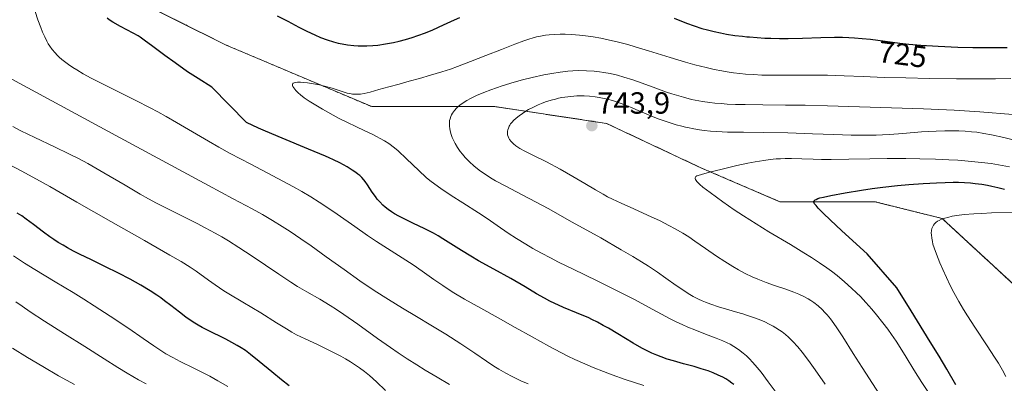
# Model space of a CAD drawing. Units: metres. Extents: x 638644 to 642125, y 4704366 to 4706734.
# Drawn here: x 639116 to 639438, y 4706417 to 4706536 of the extents above; entities that cross this region are included whole.
import ezdxf
from ezdxf.enums import TextEntityAlignment as Align

# ---------------------------------------------------------------- set-up
doc = ezdxf.new("R2010")
doc.units = ezdxf.units.M
doc.header["$MEASUREMENT"] = 0
doc.linetypes.add('TRAZOS', pattern=[0.75, 0.5, -0.25])
for name, color, linetype, lineweight in [('Arbolado forestal', 92, 'TRAZOS', 0), ('Arbolado forestal CxS', 92, 'Continuous', 0), ('Carátula', 7, 'Continuous', 5), ('Curva de nivel maestra', 36, 'Continuous', 30), ('Curva de nivel normal', 36, 'Continuous', 0), ('Punto de cota en terreno', 7, 'Continuous', 0), ('Rótulo de curva de nivel directora', 19, 'Continuous', 0), ('Rótulo de punto de cota en terreno', 19, 'Continuous', 0)]:
    doc.layers.add(name, color=color, linetype=linetype, lineweight=lineweight)
doc.styles.add('Arial', font='txt', dxfattribs={"height": 0.2})

# ---------------------------------------------------------------- blocks, each defined once
blk = doc.blocks.new('*U151')
at = {"layer": 'Arbolado forestal CxS', "color": 92, "linetype": 'Continuous', "lineweight": 0}
blk.add_polyline3d([(639441.88, 4706449.48, 760.15), (639418.1, 4706471.43, 755.24), (639396.14, 4706476.92, 751.49), (639365.04, 4706476.92, 748.48), (639339.43, 4706487.9, 744.49), (639308.32, 4706502.54, 743.7), (639271.73, 4706508.03, 738.34), (639231.48, 4706508.03, 731), (639183.91, 4706528.15, 728.16), (639150.98, 4706544.62, 724.89), (639114.39, 4706570.23, 714.88), (639068.65, 4706601.34, 701.52), (639068.65, 4706601.34, 701.52), (639046.7, 4706606.83, 694.19), (639026.57, 4706599.51, 686.25), (639021.08, 4706573.89, 683.37), (639021.08, 4706546.45, 680.98), (639022.91, 4706524.5, 679.79), (639010.1, 4706508.03, 674.67), (638993.64, 4706493.39, 667.97), (638958.87, 4706502.54, 657.71), (638927.77, 4706502.54, 647.64)], dxfattribs=at)
blk = doc.blocks.new('*U153')
at = {"layer": 'Curva de nivel normal', "color": 36, "linetype": 'Continuous', "lineweight": 0}
blk.add_polyline3d([(639320.49, 4706416.72, 720), (639314.45, 4706418.75, 720), (639310.16, 4706420.28, 720), (639307.35, 4706421.34, 720), (639303.91, 4706422.7, 720), (639301.22, 4706423.83, 720), (639297.91, 4706425.31, 720), (639295.61, 4706426.4, 720), (639293.32, 4706427.56, 720), (639289.42, 4706429.64, 720), (639284.01, 4706432.66, 720), (639278.42, 4706435.79, 720), (639272.83, 4706438.9, 720), (639267.14, 4706442.06, 720), (639261.86, 4706445.07, 720), (639258.38, 4706447.13, 720), (639256.49, 4706448.31, 720), (639254.73, 4706449.46, 720), (639251.85, 4706451.46, 720), (639248.02, 4706454.16, 720), (639245.05, 4706456.22, 720), (639242.64, 4706457.81, 720), (639233.07, 4706463.92, 720), (639230.14, 4706465.86, 720), (639225.95, 4706468.78, 720), (639220.22, 4706472.82, 720), (639216.53, 4706475.35, 720), (639214.28, 4706476.81, 720), (639211.54, 4706478.51, 720), (639208.64, 4706480.23, 720), (639205.93, 4706481.76, 720), (639200.81, 4706484.51, 720), (639191.94, 4706489.15, 720), (639185.22, 4706492.7, 720), (639181.52, 4706494.73, 720), (639178.05, 4706496.72, 720), (639172.81, 4706499.8, 720), (639167.63, 4706502.85, 720), (639164.29, 4706504.77, 720), (639161.5, 4706506.3, 720), (639158.98, 4706507.63, 720), (639154.31, 4706510.01, 720), (639146.65, 4706513.81, 720), (639142.06, 4706516.12, 720), (639139.65, 4706517.38, 720), (639137.12, 4706518.78, 720), (639134.98, 4706520.04, 720), (639133.66, 4706520.88, 720), (639132.26, 4706521.83, 720), (639130.98, 4706522.77, 720), (639130.15, 4706523.44, 720), (639129.25, 4706524.22, 720), (639128.61, 4706524.82, 720), (639127.9, 4706525.59, 720), (639126.97, 4706526.7, 720), (639126.15, 4706527.83, 720), (639125.65, 4706528.61, 720), (639125.19, 4706529.43, 720), (639124.49, 4706530.82, 720), (639123.8, 4706532.38, 720), (639123.19, 4706533.92, 720), (639122.29, 4706536.42, 720), (639121.35, 4706539.17, 720)], dxfattribs=at)
blk = doc.blocks.new('*U156')
at = {"layer": 'Curva de nivel normal', "color": 36, "linetype": 'Continuous', "lineweight": 0}
blk.add_polyline3d([(639414.34, 4706413.53, 745), (639411.5, 4706417.74, 745), (639408.84, 4706421.92, 745), (639406.35, 4706426.02, 745), (639404.41, 4706429.16, 745), (639403.03, 4706431.27, 745), (639401.53, 4706433.47, 745), (639400.34, 4706435.15, 745), (639398.73, 4706437.28, 745), (639396.69, 4706439.87, 745), (639395.09, 4706441.78, 745), (639393.19, 4706443.92, 745), (639391.38, 4706445.85, 745), (639390.12, 4706447.12, 745), (639388.49, 4706448.67, 745), (639386.16, 4706450.74, 745), (639383.74, 4706452.74, 745), (639381.92, 4706454.15, 745), (639380.4, 4706455.26, 745), (639378.05, 4706456.87, 745), (639375.38, 4706458.62, 745), (639372.92, 4706460.16, 745), (639368.46, 4706462.86, 745), (639361.45, 4706467.09, 745), (639357.3, 4706469.64, 745), (639353.11, 4706472.32, 745), (639350.12, 4706474.3, 745), (639346.34, 4706476.92, 745), (639342.23, 4706479.88, 745), (639339.85, 4706481.7, 745), (639338.82, 4706482.56, 745), (639338.2, 4706483.16, 745), (639337.84, 4706483.54, 745), (639337.64, 4706483.81, 745), (639337.43, 4706484.18, 745), (639337.32, 4706484.52, 745), (639337.32, 4706484.76, 745), (639337.38, 4706484.92, 745), (639337.58, 4706485.14, 745), (639337.89, 4706485.36, 745), (639338.3, 4706485.53, 745), (639339.36, 4706485.87, 745), (639342.05, 4706486.59, 745), (639346.15, 4706487.61, 745), (639350.9, 4706488.71, 745), (639354.5, 4706489.48, 745), (639356.9, 4706489.94, 745), (639359.82, 4706490.42, 745), (639361.9, 4706490.7, 745), (639363.84, 4706490.9, 745), (639365.22, 4706490.99, 745), (639366.8, 4706491.05, 745), (639368.8, 4706491.04, 745), (639372.19, 4706490.95, 745), (639375.94, 4706490.81, 745), (639378.63, 4706490.74, 745), (639381.77, 4706490.72, 745), (639387.56, 4706490.8, 745), (639394.52, 4706490.95, 745), (639400.1, 4706491.03, 745), (639406.24, 4706491.03, 745), (639410.84, 4706490.98, 745), (639415.94, 4706490.84, 745), (639420.36, 4706490.65, 745), (639423.21, 4706490.49, 745), (639426.63, 4706490.22, 745), (639431, 4706489.78, 745), (639434.22, 4706489.37, 745), (639436.6, 4706488.99, 745), (639440.12, 4706488.36, 745)], dxfattribs=at)
blk = doc.blocks.new('*U157')
at = {"layer": 'Curva de nivel normal', "color": 36, "linetype": 'Continuous', "lineweight": 0}
blk.add_polyline3d([(639157.72, 4706417.26, 690), (639155.19, 4706418.66, 690), (639151.43, 4706420.84, 690), (639148.4, 4706422.67, 690), (639143.9, 4706425.51, 690), (639137.67, 4706429.48, 690), (639131.01, 4706433.67, 690), (639124.45, 4706437.82, 690), (639119.74, 4706440.89, 690), (639117.08, 4706442.72, 690), (639115.05, 4706444.18, 690)], dxfattribs=at)
blk = doc.blocks.new('*U159')
at = {"layer": 'Curva de nivel normal', "color": 36, "linetype": 'Continuous', "lineweight": 0}
blk.add_polyline3d([(639184.36, 4706416.45, 695), (639181.15, 4706418.33, 695), (639178.55, 4706419.78, 695), (639176.54, 4706420.83, 695), (639173.33, 4706422.44, 695), (639168.84, 4706424.65, 695), (639166.43, 4706425.89, 695), (639164.17, 4706427.16, 695), (639162.54, 4706428.17, 695), (639160.25, 4706429.72, 695), (639156.74, 4706432.16, 695), (639151.99, 4706435.42, 695), (639145.97, 4706439.46, 695), (639140.73, 4706442.85, 695), (639137.32, 4706444.99, 695), (639133.77, 4706447.16, 695), (639127.92, 4706450.68, 695), (639121.27, 4706454.69, 695), (639117.87, 4706456.79, 695), (639114.24, 4706459.18, 695)], dxfattribs=at)
blk = doc.blocks.new('*U167')
at = {"layer": 'Curva de nivel normal', "color": 36, "linetype": 'Continuous', "lineweight": 0}
blk.add_polyline3d([(639365.42, 4706412.29, 730), (639361.19, 4706418, 730), (639358.87, 4706421.1, 730), (639357.62, 4706422.66, 730), (639356.23, 4706424.27, 730), (639354.97, 4706425.6, 730), (639354.11, 4706426.43, 730), (639353.04, 4706427.35, 730), (639351.52, 4706428.52, 730), (639349.95, 4706429.56, 730), (639348.78, 4706430.24, 730), (639347.81, 4706430.74, 730), (639346.32, 4706431.43, 730), (639344.21, 4706432.3, 730), (639340.74, 4706433.61, 730), (639337.22, 4706434.95, 730), (639334.94, 4706435.87, 730), (639333.06, 4706436.7, 730), (639331.37, 4706437.49, 730), (639328.94, 4706438.7, 730), (639326.28, 4706440.11, 730), (639322.02, 4706442.41, 730), (639317.49, 4706444.86, 730), (639314.42, 4706446.47, 730), (639311.17, 4706448.11, 730), (639305.28, 4706450.99, 730), (639297.37, 4706454.81, 730), (639292.62, 4706457.16, 730), (639289.99, 4706458.5, 730), (639287.07, 4706460.06, 730), (639284.26, 4706461.62, 730), (639281.93, 4706462.98, 730), (639278.9, 4706464.83, 730), (639276.11, 4706466.65, 730), (639272.51, 4706469.15, 730), (639269.29, 4706471.43, 730), (639266.46, 4706473.3, 730), (639261.25, 4706476.57, 730), (639257.5, 4706479, 730), (639254.12, 4706481.26, 730), (639252.1, 4706482.66, 730), (639250.51, 4706483.83, 730), (639249.26, 4706484.88, 730), (639246.92, 4706487.09, 730), (639242.86, 4706491, 730), (639240.12, 4706493.55, 730), (639238.94, 4706494.57, 730), (639237.11, 4706495.91, 730), (639235.68, 4706496.83, 730), (639231.63, 4706498.98, 730), (639229.27, 4706500.14, 730), (639220.6, 4706504.21, 730), (639215.36, 4706507.19, 730), (639212.66, 4706508.8, 730), (639211.05, 4706509.82, 730), (639209.41, 4706510.95, 730), (639208.17, 4706511.88, 730), (639207.45, 4706512.52, 730), (639206.7, 4706513.3, 730), (639206.02, 4706514.15, 730), (639205.71, 4706514.64, 730), (639205.6, 4706514.94, 730), (639205.58, 4706515.29, 730), (639205.67, 4706515.57, 730), (639205.82, 4706515.73, 730), (639206.15, 4706515.87, 730), (639206.62, 4706515.97, 730), (639207.17, 4706516, 730), (639208.23, 4706516, 730), (639209.18, 4706515.96, 730), (639210.53, 4706515.82, 730), (639212.49, 4706515.54, 730), (639214.45, 4706515.16, 730), (639216.09, 4706514.76, 730), (639218.6, 4706514.03, 730), (639221.86, 4706512.97, 730), (639223.51, 4706512.47, 730), (639224.3, 4706512.29, 730), (639225.15, 4706512.15, 730), (639226, 4706512.08, 730), (639226.76, 4706512.08, 730), (639227.83, 4706512.15, 730), (639228.99, 4706512.33, 730), (639230.95, 4706512.78, 730), (639233.85, 4706513.59, 730), (639237.08, 4706514.51, 730), (639240.42, 4706515.41, 730), (639243.76, 4706516.33, 730), (639247.14, 4706517.27, 730), (639250.73, 4706518.3, 730), (639254.46, 4706519.41, 730), (639257.29, 4706520.33, 730), (639259.57, 4706521.15, 730), (639263.85, 4706522.79, 730), (639268.88, 4706524.77, 730), (639273.9, 4706526.74, 730), (639278.34, 4706528.47, 730), (639281.21, 4706529.54, 730), (639282.85, 4706530.1, 730), (639284.36, 4706530.56, 730), (639285.43, 4706530.85, 730), (639286.75, 4706531.13, 730), (639288.36, 4706531.4, 730), (639289.58, 4706531.54, 730), (639291.18, 4706531.65, 730), (639293.19, 4706531.72, 730), (639294.77, 4706531.71, 730), (639296.84, 4706531.62, 730), (639299.47, 4706531.42, 730), (639301.49, 4706531.2, 730), (639303.93, 4706530.84, 730), (639306.5, 4706530.4, 730), (639308.87, 4706529.91, 730), (639312.28, 4706529.12, 730), (639315.25, 4706528.35, 730), (639317.73, 4706527.65, 730), (639322.09, 4706526.34, 730), (639329.1, 4706524.16, 730), (639334.15, 4706522.63, 730), (639337.25, 4706521.75, 730), (639340.92, 4706520.82, 730), (639343.56, 4706520.22, 730), (639346.05, 4706519.73, 730), (639347.84, 4706519.43, 730), (639349.89, 4706519.13, 730), (639351.97, 4706518.87, 730), (639353.82, 4706518.69, 730), (639356.44, 4706518.5, 730), (639359.18, 4706518.36, 730), (639363.58, 4706518.28, 730), (639369.5, 4706518.31, 730), (639375.23, 4706518.36, 730), (639380.57, 4706518.3, 730), (639386.12, 4706518.11, 730), (639392.33, 4706517.84, 730), (639399.11, 4706517.6, 730), (639406.21, 4706517.42, 730), (639413.98, 4706517.27, 730), (639422.81, 4706517.14, 730), (639431.15, 4706517.08, 730), (639435.6, 4706517.1, 730), (639440.58, 4706517.22, 730)], dxfattribs=at)
blk = doc.blocks.new('*U168')
at = {"layer": 'Curva de nivel normal', "color": 36, "linetype": 'Continuous', "lineweight": 0}
blk.add_polyline3d([(639379.83, 4706417.16, 735), (639376.54, 4706421.89, 735), (639374.35, 4706424.98, 735), (639372.33, 4706427.66, 735), (639370.91, 4706429.41, 735), (639369.31, 4706431.16, 735), (639367.85, 4706432.59, 735), (639366.83, 4706433.47, 735), (639365.75, 4706434.3, 735), (639364.88, 4706434.92, 735), (639363.76, 4706435.63, 735), (639362.82, 4706436.17, 735), (639361.49, 4706436.87, 735), (639360.07, 4706437.55, 735), (639358.77, 4706438.1, 735), (639356.75, 4706438.88, 735), (639354.45, 4706439.68, 735), (639352.92, 4706440.17, 735), (639352.08, 4706440.43, 735), (639344.99, 4706442.55, 735), (639342.44, 4706443.37, 735), (639340.73, 4706444.01, 735), (639339.65, 4706444.45, 735), (639338.37, 4706445.04, 735), (639336.67, 4706445.92, 735), (639335.02, 4706446.88, 735), (639333.57, 4706447.82, 735), (639331.15, 4706449.52, 735), (639327.75, 4706451.94, 735), (639325.02, 4706453.83, 735), (639322.07, 4706455.78, 735), (639319.76, 4706457.25, 735), (639316.92, 4706458.97, 735), (639313.16, 4706461.18, 735), (639306.41, 4706465.04, 735), (639297.1, 4706470.26, 735), (639289.21, 4706474.65, 735), (639285.3, 4706476.78, 735), (639280.69, 4706479.21, 735), (639275.16, 4706482.09, 735), (639272.04, 4706483.78, 735), (639270.39, 4706484.75, 735), (639268.61, 4706485.89, 735), (639267.06, 4706486.95, 735), (639266.08, 4706487.68, 735), (639264.93, 4706488.63, 735), (639263.43, 4706489.98, 735), (639262.06, 4706491.39, 735), (639261.15, 4706492.45, 735), (639260.48, 4706493.33, 735), (639259.58, 4706494.64, 735), (639258.78, 4706495.96, 735), (639258.31, 4706496.86, 735), (639257.86, 4706497.88, 735), (639257.49, 4706498.87, 735), (639257.26, 4706499.63, 735), (639257.02, 4706500.76, 735), (639256.91, 4706501.62, 735), (639256.9, 4706502.56, 735), (639256.99, 4706503.46, 735), (639257.13, 4706504.08, 735), (639257.36, 4706504.79, 735), (639257.58, 4706505.3, 735), (639257.94, 4706505.92, 735), (639258.55, 4706506.76, 735), (639259.25, 4706507.55, 735), (639259.77, 4706508.04, 735), (639260.36, 4706508.52, 735), (639261.41, 4706509.27, 735), (639262.6, 4706510.02, 735), (639263.79, 4706510.68, 735), (639265.75, 4706511.64, 735), (639268.15, 4706512.67, 735), (639270.51, 4706513.57, 735), (639274.22, 4706514.84, 735), (639278.08, 4706516.03, 735), (639280.79, 4706516.79, 735), (639284.04, 4706517.59, 735), (639287.78, 4706518.42, 735), (639290.39, 4706518.91, 735), (639293.2, 4706519.33, 735), (639295.66, 4706519.61, 735), (639297.25, 4706519.74, 735), (639299.15, 4706519.81, 735), (639301.72, 4706519.79, 735), (639304.22, 4706519.64, 735), (639306, 4706519.46, 735), (639307.42, 4706519.24, 735), (639309.53, 4706518.83, 735), (639311.86, 4706518.29, 735), (639313.96, 4706517.7, 735), (639316.88, 4706516.78, 735), (639319.99, 4706515.69, 735), (639324.49, 4706514.03, 735), (639327.99, 4706512.78, 735), (639329.65, 4706512.22, 735), (639333.53, 4706511.09, 735), (639336.14, 4706510.41, 735), (639339.71, 4706509.73, 735), (639342.07, 4706509.37, 735), (639343.72, 4706509.19, 735), (639345.87, 4706509, 735), (639347.76, 4706508.88, 735), (639350.49, 4706508.77, 735), (639353.64, 4706508.7, 735), (639359.42, 4706508.63, 735), (639366.9, 4706508.56, 735), (639373.31, 4706508.46, 735), (639380.61, 4706508.28, 735), (639411.99, 4706507.28, 735), (639422.03, 4706506.83, 735), (639430.5, 4706506.29, 735), (639441.27, 4706505.48, 735)], dxfattribs=at)
blk = doc.blocks.new('*U173')
at = {"layer": 'Curva de nivel normal', "color": 36, "linetype": 'Continuous', "lineweight": 0}
blk.add_polyline3d([(639401.16, 4706408.49, 740), (639391.93, 4706422.71, 740), (639389.05, 4706427.23, 740), (639385.63, 4706432.67, 740), (639383.71, 4706435.62, 740), (639382.7, 4706437.08, 740), (639381.56, 4706438.58, 740), (639380.5, 4706439.87, 740), (639379.79, 4706440.68, 740), (639378.87, 4706441.62, 740), (639377.56, 4706442.82, 740), (639376.17, 4706443.91, 740), (639375.13, 4706444.63, 740), (639374.24, 4706445.17, 740), (639372.83, 4706445.92, 740), (639371.2, 4706446.67, 740), (639369.63, 4706447.29, 740), (639366.95, 4706448.24, 740), (639363.28, 4706449.49, 740), (639360.55, 4706450.47, 740), (639357.87, 4706451.53, 740), (639355.93, 4706452.38, 740), (639353.72, 4706453.46, 740), (639351.51, 4706454.63, 740), (639349.6, 4706455.74, 740), (639346.98, 4706457.37, 740), (639344.34, 4706459.1, 740), (639340.65, 4706461.65, 740), (639337.23, 4706464.02, 740), (639335.2, 4706465.38, 740), (639333.31, 4706466.57, 740), (639330.73, 4706468.09, 740), (639328.74, 4706469.18, 740), (639325.84, 4706470.62, 740), (639321.72, 4706472.55, 740), (639317.26, 4706474.56, 740), (639313.08, 4706476.46, 740), (639310.24, 4706477.79, 740), (639308.67, 4706478.56, 740), (639307.17, 4706479.36, 740), (639304.69, 4706480.78, 740), (639301.2, 4706482.88, 740), (639297.34, 4706485.2, 740), (639293.14, 4706487.56, 740), (639288.65, 4706489.91, 740), (639284.38, 4706492.05, 740), (639281.54, 4706493.5, 740), (639279.99, 4706494.37, 740), (639278.69, 4706495.23, 740), (639277.89, 4706495.86, 740), (639277.15, 4706496.59, 740), (639276.61, 4706497.27, 740), (639276.32, 4706497.73, 740), (639276.1, 4706498.27, 740), (639275.94, 4706498.81, 740), (639275.88, 4706499.2, 740), (639275.87, 4706499.66, 740), (639275.9, 4706499.99, 740), (639275.98, 4706500.43, 740), (639276.19, 4706501.02, 740), (639276.46, 4706501.62, 740), (639276.67, 4706502, 740), (639276.94, 4706502.38, 740), (639277.4, 4706502.95, 740), (639277.92, 4706503.51, 740), (639278.77, 4706504.3, 740), (639279.69, 4706505.05, 740), (639280.79, 4706505.83, 740), (639281.64, 4706506.37, 740), (639282.77, 4706507.04, 740), (639284.4, 4706507.88, 740), (639285.96, 4706508.6, 740), (639287.03, 4706509.04, 740), (639288.39, 4706509.55, 740), (639290.19, 4706510.13, 740), (639291.6, 4706510.52, 740), (639292.63, 4706510.76, 740), (639293.74, 4706510.97, 740), (639296.69, 4706511.37, 740), (639298.6, 4706511.54, 740), (639300.95, 4706511.55, 740), (639302.71, 4706511.45, 740), (639304.57, 4706511.25, 740), (639305.92, 4706511.06, 740), (639307, 4706510.85, 740), (639308.59, 4706510.49, 740), (639310.32, 4706510.02, 740), (639311.86, 4706509.54, 740), (639313.96, 4706508.78, 740), (639316.14, 4706507.9, 740), (639319.44, 4706506.48, 740), (639322.84, 4706505.03, 740), (639325.19, 4706504.09, 740), (639327.5, 4706503.25, 740), (639329.17, 4706502.69, 740), (639331.08, 4706502.12, 740), (639332.98, 4706501.62, 740), (639334.19, 4706501.31, 740), (639334.84, 4706501.17, 740), (639336.89, 4706500.78, 740), (639338.78, 4706500.46, 740), (639340.3, 4706500.26, 740), (639342.36, 4706500.03, 740), (639344.45, 4706499.87, 740), (639347.88, 4706499.72, 740), (639353.14, 4706499.63, 740), (639359.83, 4706499.55, 740), (639367.67, 4706499.4, 740), (639375.69, 4706499.17, 740), (639382.67, 4706498.91, 740), (639388.35, 4706498.73, 740), (639393.1, 4706498.66, 740), (639396.5, 4706498.71, 740), (639398.62, 4706498.8, 740), (639400.93, 4706498.94, 740), (639405.24, 4706499.26, 740), (639411.39, 4706499.73, 740), (639416.15, 4706500.03, 740), (639419.04, 4706500.13, 740), (639421.73, 4706500.14, 740), (639423.6, 4706500.1, 740), (639425.67, 4706499.99, 740), (639427.69, 4706499.82, 740), (639429.43, 4706499.62, 740), (639431.82, 4706499.26, 740), (639434.3, 4706498.79, 740), (639438.28, 4706497.89, 740), (639443.85, 4706496.53, 740)], dxfattribs=at)
blk = doc.blocks.new('*U179')
at = {"layer": 'Curva de nivel normal', "color": 36, "linetype": 'Continuous', "lineweight": 0}
blk.add_polyline3d([(639134.24, 4706417.08, 685), (639129.01, 4706419.97, 685), (639123.91, 4706422.94, 685), (639118.88, 4706425.94, 685), (639113.95, 4706428.94, 685)], dxfattribs=at)
blk = doc.blocks.new('*U186')
at = {"layer": 'Curva de nivel normal', "color": 36, "linetype": 'Continuous', "lineweight": 0}
blk.add_polyline3d([(639236.03, 4706415.16, 705), (639233.03, 4706417.95, 705), (639230.73, 4706420.01, 705), (639229.15, 4706421.3, 705), (639227.46, 4706422.56, 705), (639226.15, 4706423.46, 705), (639224.56, 4706424.5, 705), (639222.9, 4706425.51, 705), (639221.38, 4706426.37, 705), (639219.24, 4706427.51, 705), (639217.05, 4706428.6, 705), (639213.72, 4706430.15, 705), (639209.7, 4706432, 705), (639206.93, 4706433.39, 705), (639205.33, 4706434.26, 705), (639203.64, 4706435.27, 705), (639200.39, 4706437.29, 705), (639195.17, 4706440.52, 705), (639189.36, 4706444.03, 705), (639184.77, 4706446.78, 705), (639183.15, 4706447.77, 705), (639180.23, 4706449.71, 705), (639178.07, 4706451.24, 705), (639174.03, 4706454.19, 705), (639172.05, 4706455.5, 705), (639169.1, 4706457.33, 705), (639165.49, 4706459.46, 705), (639157.16, 4706464.2, 705), (639146.13, 4706470.45, 705), (639135, 4706476.81, 705), (639126.17, 4706481.84, 705), (639121.83, 4706484.25, 705), (639116.77, 4706486.97, 705), (639110.81, 4706490.17, 705)], dxfattribs=at)
blk = doc.blocks.new('*U187')
at = {"layer": 'Curva de nivel normal', "color": 36, "linetype": 'Continuous', "lineweight": 0}
blk.add_polyline3d([(639438.98, 4706419.73, 755), (639437.82, 4706421.84, 755), (639436.54, 4706424.04, 755), (639435.3, 4706426.05, 755), (639432.9, 4706429.76, 755), (639428.86, 4706435.86, 755), (639426.43, 4706439.6, 755), (639425.13, 4706441.67, 755), (639423.64, 4706444.22, 755), (639421.96, 4706447.25, 755), (639420.8, 4706449.47, 755), (639419.54, 4706452.07, 755), (639418.33, 4706454.71, 755), (639417.37, 4706456.95, 755), (639416.24, 4706459.79, 755), (639415.5, 4706461.86, 755), (639415.13, 4706463.06, 755), (639414.92, 4706463.9, 755), (639414.71, 4706465.02, 755), (639414.6, 4706466.1, 755), (639414.58, 4706466.65, 755), (639414.66, 4706467.52, 755), (639414.77, 4706468.18, 755), (639415.29, 4706469.29, 755), (639415.58, 4706469.65, 755), (639416.04, 4706470.1, 755), (639416.62, 4706470.52, 755), (639417.14, 4706470.81, 755), (639417.96, 4706471.16, 755), (639419, 4706471.52, 755), (639419.96, 4706471.8, 755), (639421.42, 4706472.15, 755), (639422.91, 4706472.4, 755), (639425.35, 4706472.69, 755), (639428.49, 4706472.94, 755), (639431.14, 4706473.1, 755), (639434.27, 4706473.22, 755), (639446.17, 4706473.48, 755)], dxfattribs=at)
blk = doc.blocks.new('*U190')
at = {"layer": 'Curva de nivel normal', "color": 36, "linetype": 'Continuous', "lineweight": 0}
blk.add_polyline3d([(639282.67, 4706417.27, 715), (639280.3, 4706418.34, 715), (639277.41, 4706419.75, 715), (639275.38, 4706420.82, 715), (639273.13, 4706422.11, 715), (639271.47, 4706423.13, 715), (639269, 4706424.75, 715), (639265.22, 4706427.32, 715), (639260.66, 4706430.38, 715), (639255.74, 4706433.54, 715), (639250.86, 4706436.54, 715), (639246.16, 4706439.35, 715), (639241.56, 4706442.11, 715), (639236.94, 4706444.93, 715), (639232.34, 4706447.87, 715), (639227.65, 4706451.03, 715), (639222.48, 4706454.68, 715), (639216.64, 4706458.9, 715), (639211.72, 4706462.42, 715), (639208.3, 4706464.79, 715), (639204.77, 4706467.15, 715), (639202.15, 4706468.84, 715), (639199.04, 4706470.75, 715), (639195.77, 4706472.68, 715), (639192.36, 4706474.57, 715), (639186.19, 4706477.9, 715), (639178.07, 4706482.25, 715), (639147.81, 4706498.58, 715), (639113.78, 4706517.02, 715)], dxfattribs=at)
blk = doc.blocks.new('*U194')
at = {"layer": 'Curva de nivel normal', "color": 36, "linetype": 'Continuous', "lineweight": 0}
blk.add_polyline3d([(639256.93, 4706417.14, 710), (639252.89, 4706419.45, 710), (639248.98, 4706421.79, 710), (639246.21, 4706423.5, 710), (639243.13, 4706425.46, 710), (639240.14, 4706427.44, 710), (639237.6, 4706429.17, 710), (639233.4, 4706432.14, 710), (639226.9, 4706436.81, 710), (639222.38, 4706440, 710), (639220.01, 4706441.6, 710), (639217.87, 4706442.96, 710), (639214.48, 4706444.98, 710), (639210.26, 4706447.43, 710), (639207.23, 4706449.22, 710), (639205, 4706450.61, 710), (639201.1, 4706453.18, 710), (639192.43, 4706459.04, 710), (639188.02, 4706461.93, 710), (639184.6, 4706464.08, 710), (639182.46, 4706465.37, 710), (639180.22, 4706466.64, 710), (639176.96, 4706468.41, 710), (639174.36, 4706469.76, 710), (639170.46, 4706471.7, 710), (639165.2, 4706474.32, 710), (639161.07, 4706476.46, 710), (639158.5, 4706477.86, 710), (639155.77, 4706479.43, 710), (639150.8, 4706482.34, 710), (639143.88, 4706486.4, 710), (639138.62, 4706489.38, 710), (639135.58, 4706491.01, 710), (639132.61, 4706492.51, 710), (639127.66, 4706494.88, 710), (639121.28, 4706497.89, 710), (639116.69, 4706500.12, 710), (639114.05, 4706501.51, 710)], dxfattribs=at)
blk = doc.blocks.new('*U200')
at = {"layer": 'Curva de nivel maestra', "color": 36, "linetype": 'Continuous', "lineweight": 30}
for points in [[(639349.94, 4706417.07, 725), (639349.34, 4706417.55, 725), (639348.37, 4706418.25, 725), (639347.34, 4706418.93, 725), (639346.38, 4706419.47, 725), (639344.89, 4706420.2, 725), (639343.19, 4706420.94, 725), (639341.59, 4706421.53, 725), (639339.33, 4706422.27, 725), (639336.96, 4706422.97, 725), (639333.52, 4706423.91, 725), (639330.22, 4706424.8, 725), (639328.11, 4706425.43, 725), (639326.14, 4706426.1, 725), (639324.73, 4706426.64, 725), (639323.1, 4706427.36, 725), (639321.44, 4706428.17, 725), (639319.91, 4706428.98, 725), (639317, 4706430.67, 725), (639312.05, 4706433.65, 725), (639308.95, 4706435.49, 725), (639307.24, 4706436.45, 725), (639305.33, 4706437.46, 725), (639303.55, 4706438.36, 725), (639302.49, 4706438.86, 725), (639298.53, 4706440.57, 725), (639294.29, 4706442.34, 725), (639289.78, 4706444.41, 725), (639288.06, 4706445.32, 725), (639285.46, 4706446.82, 725), (639281.66, 4706449.08, 725), (639276.97, 4706451.78, 725), (639271.49, 4706454.81, 725), (639266.48, 4706457.6, 725), (639263.88, 4706459.1, 725), (639260.88, 4706460.93, 725), (639254.76, 4706464.81, 725), (639253.26, 4706465.72, 725), (639251.7, 4706466.59, 725), (639248.87, 4706468.05, 725), (639244.97, 4706469.93, 725), (639242.07, 4706471.32, 725), (639240.4, 4706472.17, 725), (639238.91, 4706473, 725), (639237.92, 4706473.62, 725), (639236.88, 4706474.35, 725), (639235.91, 4706475.11, 725), (639235.13, 4706475.81, 725), (639234.11, 4706476.85, 725), (639233.31, 4706477.77, 725), (639232.69, 4706478.57, 725), (639231.67, 4706480.04, 725), (639230.16, 4706482.39, 725), (639229.38, 4706483.55, 725), (639228.94, 4706484.12, 725), (639228.31, 4706484.8, 725), (639227.56, 4706485.49, 725), (639226.98, 4706485.96, 725), (639226.3, 4706486.47, 725), (639225.09, 4706487.27, 725), (639223.45, 4706488.28, 725), (639221.03, 4706489.64, 725), (639219.02, 4706490.67, 725), (639217.6, 4706491.32, 725), (639216.36, 4706491.84, 725), (639210.78, 4706494.13, 725), (639202.2, 4706497.66, 725), (639196.76, 4706499.96, 725), (639194.49, 4706500.97, 725), (639190.55, 4706502.89, 725), (639179.16, 4706514.41, 725), (639174.68, 4706517.19, 725), (639171.24, 4706519.47, 725), (639167.13, 4706522.34, 725), (639163.79, 4706524.78, 725), (639159.93, 4706527.67, 725), (639157.08, 4706529.82, 725), (639155.78, 4706530.76, 725), (639155.08, 4706531.21, 725), (639153.42, 4706532.1, 725), (639149.26, 4706534.27, 725), (639146.74, 4706535.69, 725), (639145.64, 4706536.39, 725), (639144.92, 4706536.93, 725)], [(639200.59, 4706537.77, 725), (639204, 4706535.99, 725), (639207.68, 4706534.02, 725), (639210.29, 4706532.68, 725), (639212.87, 4706531.48, 725), (639214.75, 4706530.69, 725), (639216.89, 4706529.91, 725), (639219.02, 4706529.25, 725), (639220.56, 4706528.85, 725), (639221.8, 4706528.58, 725), (639223.62, 4706528.28, 725), (639225.61, 4706528.04, 725), (639227.05, 4706527.94, 725), (639228.21, 4706527.91, 725), (639229.92, 4706527.93, 725), (639231.81, 4706528.02, 725), (639233.51, 4706528.19, 725), (639236.05, 4706528.57, 725), (639238.66, 4706529.06, 725), (639240.48, 4706529.48, 725), (639242.58, 4706530.04, 725), (639244.7, 4706530.67, 725), (639246.56, 4706531.29, 725), (639249.09, 4706532.21, 725), (639251.54, 4706533.21, 725), (639254.99, 4706534.77, 725), (639258.58, 4706536.45, 725), (639260.31, 4706537.21, 725)], [(639330.44, 4706536.94, 725), (639334.45, 4706535.35, 725), (639337.02, 4706534.43, 725), (639339.54, 4706533.63, 725), (639341.37, 4706533.11, 725), (639343.49, 4706532.59, 725), (639345.64, 4706532.13, 725), (639347.58, 4706531.77, 725), (639350.35, 4706531.35, 725), (639352.76, 4706531.05, 725), (639354.25, 4706530.89, 725), (639355.06, 4706530.82, 725), (639357.65, 4706530.61, 725), (639360.1, 4706530.46, 725), (639362.12, 4706530.38, 725), (639364.92, 4706530.31, 725), (639367.79, 4706530.32, 725), (639372.41, 4706530.43, 725), (639378.48, 4706530.64, 725), (639382.96, 4706530.75, 725), (639385.54, 4706530.75, 725), (639387.61, 4706530.68, 725), (639389.42, 4706530.57, 725), (639391.96, 4706530.35, 725), (639394.64, 4706530.06, 725), (639404.26, 4706528.82, 725), (639407.27, 4706528.48, 725), (639411.14, 4706528.15, 725), (639416.85, 4706527.8, 725), (639423.21, 4706527.53, 725), (639428.19, 4706527.4, 725), (639432.19, 4706527.38, 725), (639439.42, 4706527.4, 725)]]:
    blk.add_polyline3d(points, dxfattribs=at)
blk = doc.blocks.new('*U201')
at = {"layer": 'Curva de nivel maestra', "color": 36, "linetype": 'Continuous', "lineweight": 30}
blk.add_polyline3d([(639204.46, 4706416.67, 700), (639202.01, 4706418.61, 700), (639198.78, 4706421.26, 700), (639194.71, 4706424.64, 700), (639191.82, 4706426.95, 700), (639190.15, 4706428.17, 700), (639188.78, 4706429.09, 700), (639187.52, 4706429.86, 700), (639185.71, 4706430.89, 700), (639183.74, 4706431.92, 700), (639177.78, 4706434.85, 700), (639176.02, 4706435.77, 700), (639174.68, 4706436.51, 700), (639173.57, 4706437.17, 700), (639172.12, 4706438.1, 700), (639170.71, 4706439.09, 700), (639168.55, 4706440.72, 700), (639165.78, 4706442.9, 700), (639163.69, 4706444.51, 700), (639162.45, 4706445.44, 700), (639161.19, 4706446.32, 700), (639159.01, 4706447.75, 700), (639155.92, 4706449.64, 700), (639152.51, 4706451.56, 700), (639148.68, 4706453.56, 700), (639144.22, 4706455.75, 700), (639139.54, 4706457.99, 700), (639136.07, 4706459.68, 700), (639133.93, 4706460.76, 700), (639131.91, 4706461.83, 700), (639130.5, 4706462.64, 700), (639128.94, 4706463.59, 700), (639127.44, 4706464.55, 700), (639126.18, 4706465.42, 700), (639124.1, 4706466.96, 700), (639120.86, 4706469.46, 700), (639118.47, 4706471.25, 700), (639117, 4706472.26, 700), (639115.5, 4706473.2, 700)], dxfattribs=at)
blk = doc.blocks.new('*U204')
at = {"layer": 'Curva de nivel maestra', "color": 36, "linetype": 'Continuous', "lineweight": 30}
blk.add_polyline3d([(639422.56, 4706417.02, 750), (639419.62, 4706422.16, 750), (639417.16, 4706426.32, 750), (639414.26, 4706431.08, 750), (639407.98, 4706441.23, 750), (639403.3, 4706448.69, 750), (639393.55, 4706459.87, 750), (639385.33, 4706467.37, 750), (639381.44, 4706471, 750), (639379.33, 4706473.05, 750), (639377.61, 4706474.81, 750), (639376.88, 4706475.62, 750), (639376.39, 4706476.27, 750), (639376.14, 4706476.73, 750), (639376.1, 4706476.95, 750), (639376.12, 4706477.07, 750), (639376.27, 4706477.24, 750), (639376.58, 4706477.49, 750), (639376.9, 4706477.68, 750), (639377.42, 4706477.91, 750), (639378.07, 4706478.13, 750), (639379.35, 4706478.45, 750), (639381.73, 4706478.96, 750), (639386.44, 4706479.81, 750), (639391.72, 4706480.68, 750), (639395.23, 4706481.2, 750), (639398.71, 4706481.64, 750), (639403.54, 4706482.17, 750), (639407.19, 4706482.5, 750), (639411.88, 4706482.84, 750), (639416.3, 4706483.1, 750), (639419.12, 4706483.22, 750), (639421.71, 4706483.27, 750), (639423.5, 4706483.26, 750), (639425.47, 4706483.2, 750), (639427.37, 4706483.08, 750), (639428.98, 4706482.92, 750), (639431.14, 4706482.62, 750), (639432.94, 4706482.31, 750), (639434.39, 4706482.01, 750), (639436.39, 4706481.54, 750), (639438.52, 4706480.99, 750)], dxfattribs=at)
blk = doc.blocks.new('5PATER')
at = {"layer": 'Carátula', "linetype": 'Continuous', "lineweight": 5}
h = blk.add_hatch(color=250, dxfattribs=at)
edge = h.paths.add_edge_path()
edge.add_ellipse((0, 0.01), major_axis=(-1.33, -1.34), ratio=0.999422, start_angle=0, end_angle=360)

msp = doc.modelspace()

# ---------------------------------------------------------------- linework, layer by layer
at = {"layer": 'Arbolado forestal', "color": 92, "linetype": 'TRAZOS', "lineweight": 0}
msp.add_polyline3d([(639441.88, 4706449.48, 760.15), (639418.1, 4706471.43, 755.24), (639396.14, 4706476.92, 751.49), (639365.04, 4706476.92, 748.48), (639339.43, 4706487.9, 744.49), (639308.32, 4706502.54, 743.7), (639271.73, 4706508.03, 738.34), (639231.48, 4706508.03, 731), (639183.91, 4706528.15, 728.16), (639150.98, 4706544.62, 724.89), (639114.39, 4706570.23, 714.88), (639068.65, 4706601.34, 701.52), (639046.7, 4706606.83, 694.19), (639026.57, 4706599.51, 686.25), (639021.08, 4706573.89, 683.37), (639021.08, 4706546.45, 680.98), (639022.91, 4706524.5, 679.79), (639010.1, 4706508.03, 674.67), (638993.64, 4706493.39, 667.97), (638958.87, 4706502.54, 657.71), (638927.77, 4706502.54, 647.64)], dxfattribs=at)
at = {"layer": 'Arbolado forestal CxS', "color": 92, "linetype": 'Continuous', "lineweight": 0}
msp.add_polyline3d([(638927.77, 4706502.54, 647.64), (638958.87, 4706502.54, 657.71), (638993.64, 4706493.39, 667.97), (639010.1, 4706508.03, 674.67), (639022.91, 4706524.5, 679.79), (639021.08, 4706546.45, 680.98), (639021.08, 4706573.89, 683.37), (639026.57, 4706599.51, 686.25), (639046.7, 4706606.83, 694.19), (639068.65, 4706601.34, 701.52), (639114.39, 4706570.23, 714.88), (639150.98, 4706544.62, 724.89), (639183.91, 4706528.15, 728.16), (639231.48, 4706508.03, 731), (639271.73, 4706508.03, 738.34), (639308.32, 4706502.54, 743.7), (639308.32, 4706502.54, 743.7), (639339.43, 4706487.9, 744.49), (639365.04, 4706476.92, 748.48), (639396.14, 4706476.92, 751.49), (639418.1, 4706471.43, 755.24), (639441.88, 4706449.48, 760.15)], dxfattribs=at)

# ---------------------------------------------------------------- block references
msp.add_blockref('*U151', (0, 0), dxfattribs=at)
at = {"layer": 'Curva de nivel maestra', "color": 36, "linetype": 'Continuous', "lineweight": 30}
for name in ['*U200', '*U204', '*U201']:
    msp.add_blockref(name, (0, 0), dxfattribs=at)
at = {"layer": 'Curva de nivel normal', "color": 36, "linetype": 'Continuous', "lineweight": 0}
for name in ['*U153', '*U167', '*U168', '*U173', '*U156', '*U187', '*U159', '*U157', '*U179', '*U186', '*U194', '*U190']:
    msp.add_blockref(name, (0, 0), dxfattribs=at)
at = {"layer": 'Punto de cota en terreno', "linetype": 'Continuous', "lineweight": 0}
msp.add_blockref('5PATER', (639303.51, 4706501.78, 743.9), dxfattribs=at)

# ---------------------------------------------------------------- texts
at = {"layer": 'Rótulo de curva de nivel directora', "color": 19, "linetype": 'Continuous', "lineweight": 0, "style": 'Arial'}
msp.add_text('725', height=7, rotation=-7.3386, dxfattribs=at).set_placement((639405.19, 4706525.15), align=Align.MIDDLE_CENTER)
at = {"layer": 'Rótulo de punto de cota en terreno', "color": 19, "linetype": 'Continuous', "lineweight": 0, "style": 'Arial'}
msp.add_text('743,9', height=7, dxfattribs=at).set_placement((639305.27, 4706503.54), align=Align.BOTTOM_LEFT)

doc.saveas('drawing.dxf')
